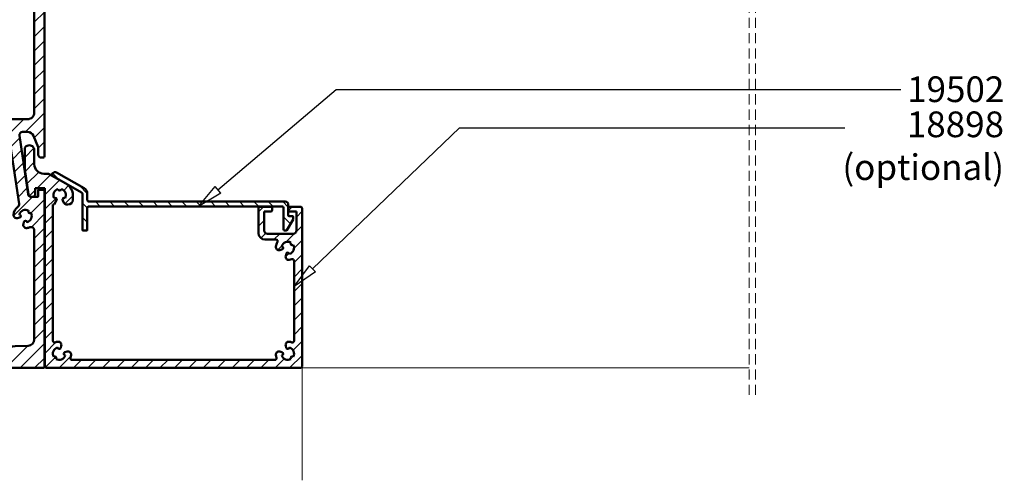
# Model space of a CAD drawing. Units: millimetres. Extents: x 955 to 34530, y -2978 to 2445.
# Drawn here: x 10570 to 10877, y -124 to 19 of the extents above; entities that cross this region are included whole.
import ezdxf
from ezdxf import colors
from ezdxf.entities.mleader import LeaderData, LeaderLine
from ezdxf.math import Vec2, Vec3

# ---------------------------------------------------------------- set-up
doc = ezdxf.new("R2010")
doc.units = ezdxf.units.MM
doc.linetypes.add('VERDECKT', pattern=[9.525, 6.35, -3.175])
for name, color, linetype, lineweight in [('01a_TD_Profile', 7, 'Continuous', 50), ('01b_TD_Profile_concealed', 7, 'VERDECKT', 15), ('01c_TD_Profile behind', 7, 'Continuous', 15), ('07c_TD_Texte_Artikelnumber @ 1', 6, 'Continuous', 25)]:
    doc.layers.add(name, color=color, linetype=linetype, lineweight=lineweight)
doc.styles.add('Article Nr_TD', font='calibril.ttf', dxfattribs={"height": 2})

# ---------------------------------------------------------------- blocks, each defined once
blk = doc.blocks.new('18896_WG')
at = {"layer": '01a_TD_Profile', "lineweight": 9}
h = blk.add_hatch(dxfattribs=at)
h.set_pattern_fill('ANSI31', color=256)
h.paths.add_polyline_path([(90, 274.5, 0.414214), (89.5, 275), (6, 275, -0.414214), (4, 277), (4, 279.5, 0.414214), (3.5, 280), (0.5, 280, 0.414214), (0, 279.5), (0, 0.5, 0.414214), (0.5, 0, 0.414214), (3, 2.5), (3, 4.5, -0.414214), (3.5, 5), (7.5, 5, -0.414214), (8, 4.5), (8, 3, 0.414214), (11, 0), (89.5, 0, 0.414214), (90, 0.5), (90, 55, 0.414214), (89.5, 55.5), (88.2, 55.5, 0.414214), (88, 55.3), (88, 53.25), (85.86, 53.25, -0.371763), (84.87, 54.1), (82.17, 72.35, -0.457978), (83.16, 73.5), (84.68, 73.5, -0.300722), (86.52, 72.28), (88, 68.8), (88, 66.5, 0.504668), (89.29, 65.54, 0.544625), (90, 66)])
h.paths.add_polyline_path([(86.28, 270, -0.41418), (86.78, 269.5), (86.8, 79.5, -0.414248), (84.8, 77.5), (9.43, 77.5, -0.561812), (8.98, 78.23, 0.091832), (9.38, 79.54, 0.52793), (8.12, 80.61), (7.47, 80.44, 0.822703), (7.54, 79.46, -0.496836), (4.67, 78.27, 0.879049), (3.97, 78.97, -0.496836), (5.16, 81.84, 0.822703), (6.14, 81.77), (6.31, 82.42, 0.52793), (5.24, 83.68, 0.091842), (3.93, 83.28, -0.561786), (3.2, 83.73), (3.18, 264.77, -0.561851), (3.91, 265.22, 0.091832), (5.22, 264.82, 0.52793), (6.29, 266.08), (6.12, 266.73, 0.822703), (5.14, 266.66, -0.496836), (3.94, 269.53, 0.879049), (4.65, 270.23, -0.496836), (7.52, 269.04, 0.822703), (7.45, 268.06), (8.1, 267.89, 0.52793), (9.36, 268.96, 0.028771), (9.28, 269.39, -0.481889), (9.77, 270)], flags=16)
h.paths.add_polyline_path([(77.04, 73.5, -0.371763), (79.02, 71.79), (82.07, 51.16, -0.267083), (81.71, 50.23, 0.199203), (80.32, 47.71, 0.52793), (81.58, 46.64), (82.23, 46.81, 0.822703), (82.16, 47.79, -0.496836), (85.03, 48.98, 0.879048), (85.73, 48.28, -0.496836), (84.54, 45.41, 0.822703), (83.56, 45.48), (83.39, 44.83, 0.52793), (84.46, 43.57, 0.066834), (85.43, 43.81, -0.529575), (86.8, 42.88), (86.8, 8.9, -0.406709), (84.85, 6.9), (15.2, 5.11, -0.421758), (11.99, 8.24), (11.99, 9, 0.414214), (10.99, 10), (6.18, 10, -0.414322), (3.18, 13), (3.2, 71.5, -0.414105), (5.2, 73.5)], flags=16)
at = {"layer": '01a_TD_Profile'}
for points in [[(90, 274.5, 0.414214), (89.5, 275), (6, 275, -0.414214), (4, 277), (4, 279.5, 0.414214), (3.5, 280), (0.5, 280, 0.414214), (0, 279.5), (0, 0.5, 0.414214), (0.5, 0, 0.414214), (3, 2.5), (3, 4.5, -0.414214), (3.5, 5), (7.5, 5, -0.414214), (8, 4.5), (8, 3, 0.414214), (11, 0), (89.5, 0, 0.414214), (90, 0.5), (90, 55, 0.414213), (89.5, 55.5), (88.2, 55.5, 0.414214), (88, 55.3), (88, 53.45, -0.414214), (87.8, 53.25), (85.86, 53.25, -0.371763), (84.87, 54.1), (82.17, 72.35, -0.457978), (83.16, 73.5), (84.68, 73.5, -0.300722), (86.52, 72.28), (88, 68.8), (88, 66.5, 0.414214), (89, 65.5), (89.5, 65.5, 0.414214), (90, 66)], [(9.28, 269.39, -0.028771), (9.36, 268.96, -0.52793), (8.1, 267.89), (7.45, 268.06, -0.822703), (7.52, 269.04, 0.496836), (4.65, 270.23, -0.879049), (3.94, 269.53, 0.496836), (5.14, 266.66, -0.822703), (6.12, 266.73), (6.29, 266.08, -0.52793), (5.22, 264.82, -0.091832), (3.91, 265.22, 0.561851), (3.18, 264.77), (3.2, 83.73, 0.561786), (3.93, 83.28, -0.091842), (5.24, 83.68, -0.52793), (6.31, 82.42), (6.14, 81.77, -0.822703), (5.16, 81.84, 0.496836), (3.97, 78.97, -0.879049), (4.67, 78.27, 0.496836), (7.54, 79.46, -0.822703), (7.47, 80.44), (8.12, 80.61, -0.52793), (9.38, 79.54, -0.091832), (8.98, 78.23, 0.561812), (9.43, 77.5), (84.8, 77.5, 0.414248), (86.8, 79.5), (86.78, 269.5, 0.41418), (86.28, 270), (9.77, 270, 0.481889)], [(77.04, 73.5), (5.2, 73.5, 0.414104), (3.2, 71.5), (3.18, 13, 0.414323), (6.18, 10), (10.99, 10, -0.414214), (11.99, 9), (11.99, 8.24, 0.422012), (15.2, 5.11), (84.85, 6.9, 0.406709), (86.8, 8.9), (86.8, 42.88, 0.529575), (85.43, 43.81, -0.066834), (84.46, 43.57, -0.52793), (83.39, 44.83), (83.56, 45.48, -0.822703), (84.54, 45.41, 0.496836), (85.73, 48.28, -0.879048), (85.03, 48.98, 0.496836), (82.16, 47.79, -0.822703), (82.23, 46.81), (81.58, 46.64, -0.52793), (80.32, 47.71, -0.199203), (81.71, 50.23, 0.267083), (82.07, 51.16), (79.02, 71.79, 0.371763)]]:
    blk.add_lwpolyline(points, format="xyb", close=True, dxfattribs=at)
blk = doc.blocks.new('18898_WG')
at = {"layer": '01a_TD_Profile', "lineweight": 9}
h = blk.add_hatch(dxfattribs=at)
h.set_pattern_fill('ANSI31', color=256)
h.set_pattern_definition([(45, (-2716.0488, -4744.254), (-2.245064, 2.245064), [])])
h.paths.add_polyline_path([(83.8, 62.24), (83.8, 68.22, -0.341434), (84.55, 69.19), (84.92, 69.29, -0.490941), (86.8, 67.84), (86.8, 67.84), (86.8, 63.5, 0.414214), (89.8, 60.5), (91.26, 60.5), (96.8, 57.3, -0.267949), (98.8, 53.84), (98.8, 53.84), (98.8, 52.36, -0.414214), (97.3, 50.86), (97.3, 50.86), (97, 50.86, -0.267949), (96.14, 51.36), (95.64, 52.21, -0.822703), (96.38, 52.86, 0.496836), (95.2, 55.73, -0.879049), (94.2, 55.73, 0.496836), (93.02, 52.86, -0.822704), (93.76, 52.21), (93.76, 52.21), (92.98, 50.86), (92.6, 50.86), (92.6, 8.44, 0.520282), (93.27, 7.97, -0.05952), (94.14, 8.18, -0.527929), (95.21, 6.92), (95.04, 6.27, -0.822704), (94.06, 6.34, 0.496836), (92.87, 3.47, -0.879049), (93.57, 2.77, 0.496836), (96.44, 3.96, -0.822703), (96.37, 4.94), (97.02, 5.11, -0.52793), (98.28, 4.04, -0.05952), (98.07, 3.17, 0.520282), (98.54, 2.5), (161.83, 2.5, 0.520282), (162.3, 3.17, -0.05952), (162.1, 4.04, -0.52793), (163.35, 5.11), (164, 4.94, -0.822702), (163.94, 3.96, 0.496836), (166.81, 2.77, -0.879049), (167.51, 3.47, 0.496836), (166.32, 6.34, -0.822704), (165.34, 6.27), (165.34, 6.27), (165.16, 6.92, -0.527929), (166.24, 8.18, -0.059519), (167.1, 7.97, 0.520281), (167.77, 8.44), (167.77, 33.38, 0.520281), (167.1, 33.85, -0.059519), (166.24, 33.65, -0.527929), (165.16, 34.9), (165.34, 35.55, -0.822704), (166.32, 35.49, 0.496836), (167.51, 38.36, -0.879049), (166.81, 39.06, 0.496836), (163.94, 37.87, -0.822703), (164, 36.89), (163.35, 36.71, -0.52793), (162.1, 37.79, -0.103658), (162.58, 39.25, 0.577326), (162.14, 40), (158.68, 40, -0.414214), (156.68, 42), (156.68, 42), (156.68, 49.7, -0.414214), (157.18, 50.2), (160.48, 50.2, -0.414214), (160.98, 49.7), (160.98, 49.2, -0.414213), (160.48, 48.7), (158.48, 48.7), (158.48, 42.8, 0.414214), (159.48, 41.8), (167.48, 41.8, 0.414214), (168.48, 42.8), (168.48, 48.7), (166.48, 48.7, -0.414214), (165.98, 49.2), (165.98, 49.2), (165.98, 49.7, -0.414214), (166.48, 50.2), (169.78, 50.2, -0.414235), (170.28, 49.7), (170.27, 0.5, -0.414192), (169.77, 0), (169.77, 0), (90.6, 0, -0.414214), (90.1, 0.5), (90.1, 56), (87.1, 56), (87.1, 54.25, -0.414214), (86.1, 53.25), (86.1, 53.25), (85.96, 53.25, -0.371763), (84.97, 54.1), (83.83, 61.8, -0.036786)])
at = {"layer": '01a_TD_Profile'}
for p, q in [((83.8, 68.22), (83.8, 62.24)), ((84.92, 69.29), (84.55, 69.19)), ((86.8, 63.5), (86.8, 67.84)), ((83.83, 61.8), (84.97, 54.1)), ((91.26, 60.5), (89.8, 60.5)), ((96.8, 57.3), (91.26, 60.5)), ((87.1, 56), (90.1, 56)), ((87.1, 54.25), (87.1, 56)), ((90.1, 56), (90.1, 0.5)), ((85.96, 53.25), (86.1, 53.25)), ((92.98, 50.86), (93.76, 52.21)), ((95.64, 52.21), (96.14, 51.36)), ((98.8, 52.36), (98.8, 53.84)), ((92.6, 50.86), (92.98, 50.86)), ((92.6, 8.44), (92.6, 50.86)), ((97, 50.86), (97.3, 50.86)), ((156.68, 49.7), (156.68, 42)), ((160.48, 50.2), (157.18, 50.2)), ((160.98, 49.2), (160.98, 49.7)), ((165.98, 49.7), (165.98, 49.2)), ((169.78, 50.2), (166.48, 50.2)), ((170.27, 0.5), (170.28, 49.7)), ((158.48, 48.7), (160.48, 48.7)), ((158.48, 42.8), (158.48, 48.7)), ((166.48, 48.7), (168.48, 48.7)), ((168.48, 48.7), (168.48, 42.8)), ((158.68, 40), (162.14, 40)), ((167.48, 41.8), (159.48, 41.8)), ((163.35, 36.71), (164, 36.89)), ((165.34, 35.55), (165.16, 34.9)), ((167.77, 33.38), (167.77, 8.44)), ((95.04, 6.27), (95.21, 6.92)), ((165.16, 6.92), (165.34, 6.27)), ((97.02, 5.11), (96.37, 4.94)), ((164, 4.94), (163.35, 5.11)), ((161.83, 2.5), (98.54, 2.5)), ((90.6, 0), (169.77, 0))]:
    blk.add_line(p, q, dxfattribs=at)
for centre, radius, start, end in [((84.8, 68.22), 1, 104.5932, 180), ((85.3, 67.84), 1.5, 0, 104.5932), ((86.8, 62.24), 3, 180, 188.427), ((89.8, 63.5), 3, 180, 270), ((94.7, 53.85), 1.95, 104.7318, 210.4111), ((94.7, 55.8), 0.5, 187.3659, 352.6341), ((94.7, 53.85), 1.95, 329.5889, 75.2682), ((94.8, 53.84), 4, 0, 60), ((85.96, 54.25), 1, 188.427, 270), ((86.1, 54.25), 1, 270, 0), ((93.32, 52.46), 0.5, 330, 127.7769), ((96.08, 52.46), 0.5, 52.2231, 210), ((97.3, 52.36), 1.5, 270, 0), ((97, 51.86), 1, 210, 270), ((157.18, 49.7), 0.5, 90, 180), ((160.48, 49.7), 0.5, 0, 90), ((160.48, 49.2), 0.5, 270, 0), ((166.48, 49.7), 0.5, 90, 180), ((166.48, 49.2), 0.5, 180, 270), ((169.78, 49.7), 0.5, 359.9959, 90), ((158.68, 42), 2, 180, 270), ((159.48, 42.8), 1, 180, 270), ((162.14, 39.5), 0.5, 330.0041, 90), ((167.48, 42.8), 1, 270, 0), ((163.09, 37.68), 1, 173.6763, 285), ((165.82, 37.38), 3.75, 150.0041, 173.6763), ((165.82, 37.38), 1.95, 59.7318, 165.4111), ((163.87, 37.37), 0.5, 285, 82.7769), ((165.82, 37.38), 1.95, 284.5889, 30.2682), ((167.2, 38.75), 0.5, 142.3659, 307.6341), ((166.13, 34.64), 1, 165, 276.3237), ((165.82, 35.43), 0.5, 7.2231, 165), ((165.82, 37.38), 3.75, 276.3237, 289.9484), ((167.27, 33.38), 0.5, 0, 109.9484), ((93.1, 8.44), 0.5, 180, 289.9486), ((94.55, 4.45), 1.95, 104.5889, 210.2682), ((94.55, 4.45), 3.75, 96.3237, 109.9486), ((94.55, 6.4), 0.5, 187.2231, 345), ((94.25, 7.18), 1, 345, 96.3237), ((166.13, 7.18), 1, 83.6763, 195), ((165.82, 6.4), 0.5, 195, 352.7769), ((165.82, 4.45), 3.75, 70.0516, 83.6763), ((165.82, 4.45), 1.95, 329.7318, 75.4111), ((167.27, 8.44), 0.5, 250.0516, 0), ((93.17, 3.07), 0.5, 322.3659, 127.6341), ((94.55, 4.45), 1.95, 239.7318, 345.4111), ((96.5, 4.45), 0.5, 105, 262.7769), ((97.28, 4.15), 1, 353.6763, 105), ((98.54, 3), 0.5, 160.0514, 270), ((94.55, 4.45), 3.75, 340.0514, 353.6763), ((161.83, 3), 0.5, 270, 19.9486), ((163.09, 4.15), 1, 75, 186.3237), ((165.82, 4.45), 3.75, 186.3237, 199.9486), ((163.87, 4.45), 0.5, 277.2231, 75), ((165.82, 4.45), 1.95, 194.5889, 300.2682), ((167.2, 3.07), 0.5, 52.3659, 217.6341), ((90.6, 0.5), 0.5, 180, 270), ((169.77, 0.5), 0.5, 270, 359.9959)]:
    blk.add_arc(centre, radius, start, end, dxfattribs=at)
blk = doc.blocks.new('19502_WG')
at = {"layer": '01a_TD_Profile', "lineweight": 9}
h = blk.add_hatch(dxfattribs=at)
h.set_pattern_fill('ANSI31', color=256)
h.set_pattern_definition([(45, (0, 0.1), (-2.24506, 2.24506), [])])
h.paths.add_polyline_path([(-7.1, 0.37, -0.267969), (-6.85, 0.81), (2.39, 6.14, 0.414214), (2.46, 6.41), (2.31, 6.67, 0.414214), (0.94, 7.04), (-7.6, 2.11, 0.267969), (-8.6, 0.37), (-8.6, -1.55, -0.414214), (-9.1, -2.05), (-70.28, -2.05, 0.414214), (-71.28, -3.05), (-71.28, -6.35, -0.414214), (-71.48, -6.55), (-72.58, -6.55, 0.414214), (-72.78, -6.75), (-72.78, -7.49, 0.13052), (-72.75, -7.59), (-70.83, -10.95, 0.269143), (-70.66, -11.05), (-70.28, -11.05, 0.414214), (-69.78, -10.55), (-69.78, -4.05, -0.414214), (-69.28, -3.55), (-9.1, -3.55, -0.414214), (-8.6, -4.05), (-8.6, -10.85, 0.414214), (-8.4, -11.05), (-7.3, -11.05, 0.414214), (-7.1, -10.85)])
at = {"layer": '01a_TD_Profile'}
blk.add_lwpolyline([(-72.78, -7.49), (-72.78, -6.75, -0.414214), (-72.58, -6.55), (-71.48, -6.55, 0.414214), (-71.28, -6.35), (-71.28, -3.05, -0.414214), (-70.28, -2.05), (-9.1, -2.05, 0.414214), (-8.6, -1.55), (-8.6, 0.37, -0.267969), (-7.6, 2.11), (0.94, 7.04, -0.414214), (2.31, 6.67), (2.46, 6.41, -0.414214), (2.39, 6.14), (-6.85, 0.81, 0.267969), (-7.1, 0.37), (-7.1, -10.85, -0.414214), (-7.3, -11.05), (-8.4, -11.05, -0.414214), (-8.6, -10.85), (-8.6, -4.05, 0.414214), (-9.1, -3.55), (-69.28, -3.55, 0.414214), (-69.78, -4.05), (-69.78, -10.55, -0.414214), (-70.28, -11.05), (-70.66, -11.05, -0.269143), (-70.83, -10.95), (-72.75, -7.59, -0.13052)], format="xyb", close=True, dxfattribs=at)
blk = doc.blocks.new('_ClosedBlank')
at = {"color": 0, "linetype": 'ByBlock', "lineweight": -2}
for p, q in [((-1, 0.167), (0, 0)), ((-1, 0.167), (-1, -0.167)), ((0, 0), (-1, -0.167))]:
    blk.add_line(p, q, dxfattribs=at)

msp = doc.modelspace()

# ---------------------------------------------------------------- linework, layer by layer
at = {"layer": '01b_TD_Profile_concealed', "ltscale": 0.5}
for p, q in [((10797.55, -97.63), (10797.55, 199.44)), ((10799.55, -97.63), (10799.55, 199.44))]:
    msp.add_line(p, q, dxfattribs=at)
at = {"layer": '01c_TD_Profile behind'}
for p, q in [((10487.93, -89.22), (10797.55, -89.22)), ((10658.21, -89.22), (10658.21, -124.22))]:
    msp.add_line(p, q, dxfattribs=at)

# ---------------------------------------------------------------- block references
at = {"layer": '01a_TD_Profile'}
for name in ['18896_WG', '18898_WG']:
    msp.add_blockref(name, (10487.93, -89.22), dxfattribs=at)
at = {"layer": '01a_TD_Profile', "xscale": -1}
msp.add_blockref('19502_WG', (10582.63, -35.37), dxfattribs=at)

# ---------------------------------------------------------------- leaders
at = {"layer": '07c_TD_Texte_Artikelnumber @ 1'}
ml = msp.add_multileader_mtext('Standard', dxfattribs=at)
ml.set_content('19502', color=256, style='Article Nr_TD')
ml.set_leader_properties()
ml.set_arrow_properties(name='CLOSEDBLANK')
ml.build(insert=Vec2(0, 0))
ml.multileader.update_dxf_attribs({"arrow_head_size": 8})
ctx = ml.context
ctx.base_point, ctx.char_height, ctx.arrow_head_size, ctx.plane_origin = Vec3(10844.8, -2.46), 8, 8, Vec3(10951.96, 103.69)
notes = []
notes.append((ctx, [(0, (1, 1, 0), (10821.2, -2.46), (1, 0), 23.6, [(0, [(10625.87, -38.92), (10668.86, -2.46)], 0, [])])]))
ctx.mtext.insert, ctx.mtext.flow_direction = Vec3(10846.8, 1.59), 5
ml = msp.add_multileader_mtext('Standard', dxfattribs=at)
ml.set_content('18898\\P(optional)', color=256, style='Article Nr_TD')
ml.set_leader_properties()
ml.set_arrow_properties(name='CLOSEDBLANK')
ml.build(insert=Vec2(0, 0))
ml.multileader.update_dxf_attribs({"arrow_head_size": 8})
ctx = ml.context
ctx.base_point, ctx.char_height, ctx.arrow_head_size, ctx.plane_origin = Vec3(10827.42, -14.46), 8, 8, Vec3(10951.96, 91.69)
ctx.text_align_type = 2
notes.append((ctx, [(0, (1, 1, 0), (10821.2, -14.46), (1, 0), 6.22, [(0, [(10655.71, -63.9), (10707.24, -14.46)], 0, [])])]))
ctx.mtext.insert, ctx.mtext.alignment, ctx.mtext.flow_direction = Vec3(10877, -9.34), 3, 5
for ctx, leaders in notes:
    for number, flags, end, landing, length, lines in leaders:
        leader = LeaderData()
        leader.index, (leader.has_last_leader_line, leader.has_dogleg_vector, leader.attachment_direction) = number, flags
        leader.last_leader_point, leader.dogleg_vector, leader.dogleg_length = Vec3(end), Vec3(landing), length
        for number, points, colour, breaks in lines:
            line = LeaderLine()
            line.index, line.vertices, line.color, line.breaks = number, Vec3.list(points), colors.encode_raw_color(colour), breaks
            leader.lines.append(line)
        ctx.leaders.append(leader)

doc.saveas('drawing.dxf')
